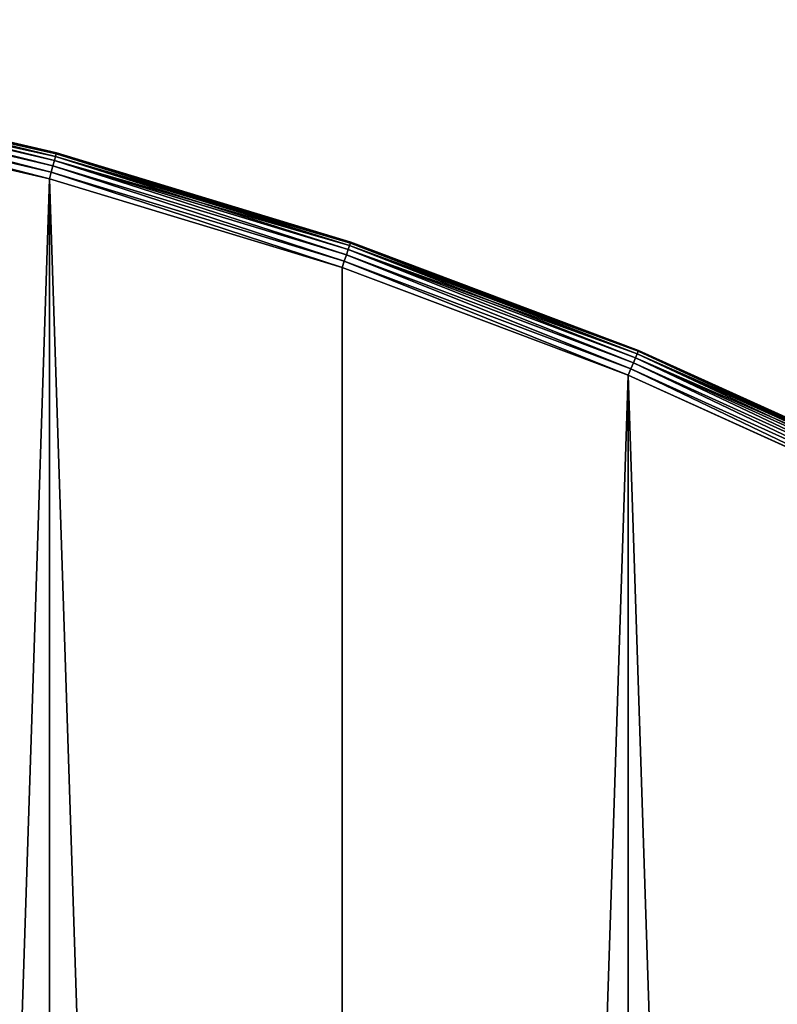
# Model space of a CAD drawing. Extents: x 997 to 20146, y 250 to 6965.
# Drawn here: x 1435 to 1492, y 5962 to 6036 of the extents above; entities that cross this region are included whole.
import ezdxf

# ---------------------------------------------------------------- set-up
doc = ezdxf.new("R2010")
doc.units = 0
doc.header["$LTSCALE"] = 25.4
doc.layers.get('0').update_dxf_attribs({"color": 13, "linetype": 'CONTINUOUS'})

# ---------------------------------------------------------------- blocks, each defined once
blk = doc.blocks.new('GROUP_53')
at = {"color": 0}
for p, q in [((440.587, 688.074, 18), (418.282, 693.275, 18)), ((418.282, 693.275, 2), (440.587, 688.074, 2)), ((440.587, 688.074, 18), (418.282, 693.275, 18)), ((418.282, 693.275, 2), (440.587, 688.074, 2)), ((418.167, 692.7, 19.414), (440.435, 687.508, 19.414)), ((418.167, 692.7, 19.414), (440.435, 687.508, 19.414)), ((418.167, 692.7, 0.586), (440.435, 687.508, 0.586)), ((418.167, 692.7, 0.586), (440.435, 687.508, 0.586)), ((418.229, 693.012, 19), (440.517, 687.815, 19)), ((418.229, 693.012, 19), (440.517, 687.815, 19)), ((418.229, 693.012, 1), (440.517, 687.815, 1)), ((418.229, 693.012, 1), (440.517, 687.815, 1)), ((418.268, 693.208, 18.518), (440.569, 688.008, 18.518)), ((418.268, 693.208, 18.518), (440.569, 688.008, 18.518)), ((418.268, 693.208, 1.482), (440.569, 688.008, 1.482)), ((418.268, 693.208, 1.482), (440.569, 688.008, 1.482)), ((417.992, 691.82, 19.932), (440.203, 686.641, 19.932)), ((417.992, 691.82, 19.932), (440.203, 686.641, 19.932)), ((417.992, 691.82, 0.068), (440.203, 686.641, 0.068)), ((417.992, 691.82, 0.068), (440.203, 686.641, 0.068)), ((418.086, 692.294, 19.732), (440.328, 687.108, 19.732)), ((418.086, 692.294, 19.732), (440.328, 687.108, 19.732)), ((418.086, 692.294, 0.268), (440.328, 687.108, 0.268)), ((418.086, 692.294, 0.268), (440.328, 687.108, 0.268)), ((440.069, 686.141), (417.891, 691.312)), ((417.891, 691.312, 20), (440.069, 686.141, 20)), ((417.891, 691.312, 20), (440.069, 686.141, 20)), ((440.069, 686.141), (417.891, 691.312)), ((440.435, 687.508, 19.414), (440.328, 687.108, 19.732)), ((440.435, 687.508, 19.414), (440.328, 687.108, 19.732)), ((440.328, 687.108, 0.268), (440.435, 687.508, 0.586)), ((440.328, 687.108, 0.268), (440.435, 687.508, 0.586)), ((440.517, 687.815, 19), (440.435, 687.508, 19.414)), ((440.517, 687.815, 19), (440.435, 687.508, 19.414)), ((440.517, 687.815, 1), (440.435, 687.508, 0.586)), ((440.517, 687.815, 1), (440.435, 687.508, 0.586)), ((440.435, 687.508, 19.414), (462.315, 680.871, 19.414)), ((440.435, 687.508, 19.414), (462.315, 680.871, 19.414)), ((440.435, 687.508, 0.586), (462.315, 680.871, 0.586)), ((440.435, 687.508, 0.586), (462.315, 680.871, 0.586)), ((440.569, 688.008, 18.518), (440.517, 687.815, 19)), ((440.569, 688.008, 18.518), (440.517, 687.815, 19)), ((440.517, 687.815, 1), (440.569, 688.008, 1.482)), ((440.517, 687.815, 1), (440.569, 688.008, 1.482)), ((440.517, 687.815, 19), (462.418, 681.172, 19)), ((440.517, 687.815, 19), (462.418, 681.172, 19)), ((440.517, 687.815, 1), (462.418, 681.172, 1)), ((440.517, 687.815, 1), (462.418, 681.172, 1)), ((440.587, 688.074, 18), (440.569, 688.008, 18.518)), ((440.587, 688.074, 18), (440.569, 688.008, 18.518)), ((440.587, 688.074, 2), (440.569, 688.008, 1.482)), ((440.587, 688.074, 2), (440.569, 688.008, 1.482)), ((440.569, 688.008, 18.518), (462.482, 681.361, 18.518)), ((440.569, 688.008, 18.518), (462.482, 681.361, 18.518)), ((440.569, 688.008, 1.482), (462.482, 681.361, 1.482)), ((440.569, 688.008, 1.482), (462.482, 681.361, 1.482)), ((440.587, 688.074, 2), (440.587, 688.074, 18)), ((462.504, 681.426, 18), (440.587, 688.074, 18)), ((440.587, 688.074, 2), (462.504, 681.426, 2)), ((440.587, 688.074, 2), (440.587, 688.074, 18)), ((462.504, 681.426, 18), (440.587, 688.074, 18)), ((440.587, 688.074, 2), (462.504, 681.426, 2)), ((440.069, 686.141, 20), (440.203, 686.641, 19.932)), ((440.069, 686.141, 20), (440.203, 686.641, 19.932)), ((440.069, 686.141), (440.203, 686.641, 0.068)), ((440.069, 686.141), (440.203, 686.641, 0.068)), ((440.203, 686.641, 19.932), (440.328, 687.108, 19.732)), ((440.203, 686.641, 19.932), (440.328, 687.108, 19.732)), ((440.328, 687.108, 0.268), (440.203, 686.641, 0.068)), ((440.328, 687.108, 0.268), (440.203, 686.641, 0.068)), ((440.203, 686.641, 19.932), (462.027, 680.021, 19.932)), ((440.203, 686.641, 19.932), (462.027, 680.021, 19.932)), ((440.203, 686.641, 0.068), (462.027, 680.021, 0.068)), ((440.203, 686.641, 0.068), (462.027, 680.021, 0.068)), ((440.328, 687.108, 19.732), (462.182, 680.478, 19.732)), ((440.328, 687.108, 19.732), (462.182, 680.478, 19.732)), ((440.328, 687.108, 0.268), (462.182, 680.478, 0.268)), ((440.328, 687.108, 0.268), (462.182, 680.478, 0.268)), ((461.861, 679.531), (440.069, 686.141)), ((440.069, 686.141, 20), (461.861, 679.531, 20)), ((440.069, 686.141, 20), (461.861, 679.531, 20)), ((461.861, 679.531), (440.069, 686.141)), ((462.182, 680.478, 19.732), (462.315, 680.871, 19.414)), ((462.182, 680.478, 19.732), (462.315, 680.871, 19.414)), ((462.315, 680.871, 0.586), (462.182, 680.478, 0.268)), ((462.315, 680.871, 0.586), (462.182, 680.478, 0.268)), ((462.315, 680.871, 19.414), (462.418, 681.172, 19)), ((462.418, 681.172, 1), (462.315, 680.871, 0.586)), ((462.315, 680.871, 19.414), (462.418, 681.172, 19)), ((462.418, 681.172, 1), (462.315, 680.871, 0.586)), ((462.315, 680.871, 19.414), (483.715, 672.816, 19.414)), ((462.315, 680.871, 19.414), (483.715, 672.816, 19.414)), ((462.315, 680.871, 0.586), (483.715, 672.816, 0.586)), ((462.315, 680.871, 0.586), (483.715, 672.816, 0.586)), ((462.418, 681.172, 19), (462.482, 681.361, 18.518)), ((462.418, 681.172, 1), (462.482, 681.361, 1.482)), ((462.418, 681.172, 19), (462.482, 681.361, 18.518)), ((462.418, 681.172, 1), (462.482, 681.361, 1.482)), ((462.418, 681.172, 19), (483.837, 673.11, 19)), ((462.418, 681.172, 19), (483.837, 673.11, 19)), ((462.418, 681.172, 1), (483.837, 673.11, 1)), ((462.418, 681.172, 1), (483.837, 673.11, 1)), ((462.482, 681.361, 18.518), (462.504, 681.426, 18)), ((462.482, 681.361, 18.518), (462.504, 681.426, 18)), ((462.482, 681.361, 1.482), (462.504, 681.426, 2)), ((462.482, 681.361, 1.482), (462.504, 681.426, 2)), ((462.482, 681.361, 18.518), (483.913, 673.295, 18.518)), ((462.482, 681.361, 18.518), (483.913, 673.295, 18.518)), ((462.482, 681.361, 1.482), (483.913, 673.295, 1.482)), ((462.482, 681.361, 1.482), (483.913, 673.295, 1.482)), ((462.504, 681.426, 2), (462.504, 681.426, 18)), ((483.939, 673.358, 18), (462.504, 681.426, 18)), ((462.504, 681.426, 2), (483.939, 673.358, 2)), ((462.504, 681.426, 2), (462.504, 681.426, 18)), ((483.939, 673.358, 18), (462.504, 681.426, 18)), ((462.504, 681.426, 2), (483.939, 673.358, 2)), ((462.027, 680.021, 19.932), (461.861, 679.531, 20)), ((461.861, 679.531), (462.027, 680.021, 0.068)), ((462.027, 680.021, 19.932), (461.861, 679.531, 20)), ((461.861, 679.531), (462.027, 680.021, 0.068)), ((462.027, 680.021, 19.932), (462.182, 680.478, 19.732)), ((462.027, 680.021, 0.068), (462.182, 680.478, 0.268)), ((462.027, 680.021, 19.932), (462.182, 680.478, 19.732)), ((462.027, 680.021, 0.068), (462.182, 680.478, 0.268)), ((462.027, 680.021, 19.932), (483.372, 671.988, 19.932)), ((462.027, 680.021, 19.932), (483.372, 671.988, 19.932)), ((462.027, 680.021, 0.068), (483.372, 671.988, 0.068)), ((462.027, 680.021, 0.068), (483.372, 671.988, 0.068)), ((462.182, 680.478, 19.732), (483.556, 672.433, 19.732)), ((462.182, 680.478, 19.732), (483.556, 672.433, 19.732)), ((462.182, 680.478, 0.268), (483.556, 672.433, 0.268)), ((462.182, 680.478, 0.268), (483.556, 672.433, 0.268)), ((483.173, 671.509), (461.861, 679.531)), ((461.861, 679.531, 20), (483.173, 671.509, 20)), ((461.861, 679.531, 20), (483.173, 671.509, 20)), ((483.173, 671.509), (461.861, 679.531)), ((483.556, 672.433, 0.268), (483.715, 672.816, 0.586)), ((483.556, 672.433, 19.732), (483.715, 672.816, 19.414)), ((483.556, 672.433, 19.732), (483.715, 672.816, 19.414)), ((483.556, 672.433, 0.268), (483.715, 672.816, 0.586)), ((483.715, 672.816, 0.586), (483.837, 673.11, 1)), ((483.715, 672.816, 19.414), (483.837, 673.11, 19)), ((483.715, 672.816, 19.414), (483.837, 673.11, 19)), ((483.715, 672.816, 0.586), (483.837, 673.11, 1)), ((483.715, 672.816, 0.586), (504.542, 663.38, 0.586)), ((483.715, 672.816, 0.586), (504.542, 663.38, 0.586)), ((483.715, 672.816, 19.414), (504.542, 663.38, 19.414)), ((483.715, 672.816, 19.414), (504.542, 663.38, 19.414)), ((483.837, 673.11, 1), (483.913, 673.295, 1.482)), ((483.837, 673.11, 19), (483.913, 673.295, 18.518)), ((483.837, 673.11, 19), (483.913, 673.295, 18.518)), ((483.837, 673.11, 1), (483.913, 673.295, 1.482)), ((483.837, 673.11, 1), (504.682, 663.665, 1)), ((483.837, 673.11, 1), (504.682, 663.665, 1)), ((483.837, 673.11, 19), (504.682, 663.665, 19)), ((483.837, 673.11, 19), (504.682, 663.665, 19)), ((483.913, 673.295, 1.482), (483.939, 673.358, 2)), ((483.913, 673.295, 18.518), (483.939, 673.358, 18)), ((483.913, 673.295, 18.518), (483.939, 673.358, 18)), ((483.913, 673.295, 1.482), (483.939, 673.358, 2)), ((483.913, 673.295, 1.482), (504.771, 663.844, 1.482)), ((483.913, 673.295, 1.482), (504.771, 663.844, 1.482)), ((483.913, 673.295, 18.518), (504.771, 663.844, 18.518)), ((483.913, 673.295, 18.518), (504.771, 663.844, 18.518)), ((483.939, 673.358, 2), (483.939, 673.358, 18)), ((504.801, 663.905, 18), (483.939, 673.358, 18)), ((483.939, 673.358, 2), (504.801, 663.905, 2)), ((483.939, 673.358, 2), (483.939, 673.358, 18)), ((483.939, 673.358, 2), (504.801, 663.905, 2)), ((504.801, 663.905, 18), (483.939, 673.358, 18)), ((483.173, 671.509), (483.372, 671.988, 0.068)), ((483.173, 671.509, 20), (483.372, 671.988, 19.932)), ((483.173, 671.509, 20), (483.372, 671.988, 19.932)), ((483.173, 671.509), (483.372, 671.988, 0.068)), ((483.372, 671.988, 0.068), (483.556, 672.433, 0.268)), ((483.372, 671.988, 19.932), (483.556, 672.433, 19.732)), ((483.372, 671.988, 19.932), (483.556, 672.433, 19.732)), ((483.372, 671.988, 0.068), (483.556, 672.433, 0.268)), ((483.372, 671.988, 0.068), (504.145, 662.575, 0.068)), ((483.372, 671.988, 0.068), (504.145, 662.575, 0.068)), ((483.372, 671.988, 19.932), (504.145, 662.575, 19.932)), ((483.372, 671.988, 19.932), (504.145, 662.575, 19.932)), ((483.556, 672.433, 0.268), (504.359, 663.008, 0.268)), ((483.556, 672.433, 0.268), (504.359, 663.008, 0.268)), ((483.556, 672.433, 19.732), (504.359, 663.008, 19.732)), ((483.556, 672.433, 19.732), (504.359, 663.008, 19.732)), ((503.916, 662.111), (483.173, 671.509)), ((483.173, 671.509, 20), (503.916, 662.111, 20)), ((503.916, 662.111), (483.173, 671.509)), ((483.173, 671.509, 20), (503.916, 662.111, 20))]:
    blk.add_line(p, q, dxfattribs=at)
at = {"color": 7}
mesh = blk.add_polyface(dxfattribs=at)
corners = [(2.746, 372.76), (2.746, 327.24), (2.001, 350), (4.978, 304.577), (4.978, 395.423), (8.688, 417.891), (8.688, 282.109), (13.859, 259.931), (13.859, 440.069), (20.469, 238.139), (20.469, 461.861), (28.491, 216.827), (28.491, 483.173), (37.889, 196.084), (37.889, 503.916), (48.624, 176.001), (48.624, 523.999), (60.649, 543.338), (60.649, 156.662), (73.914, 138.152), (73.914, 561.848), (88.361, 579.452), (88.361, 120.548), (103.928, 103.928), (103.928, 596.072), (120.548, 611.639), (120.548, 88.361), (138.152, 626.086), (138.152, 73.914), (156.662, 639.351), (156.662, 60.649), (176.001, 48.624), (176.001, 651.376), (196.084, 37.889), (196.084, 662.111), (216.827, 28.491), (216.827, 671.509), (238.139, 20.469), (238.139, 679.531), (259.931, 686.141), (259.931, 13.859), (282.109, 8.688), (282.109, 691.312), (304.577, 695.022), (304.577, 4.978), (327.24, 2.746), (327.24, 697.254), (350, 697.999), (350, 2.001), (372.76, 697.254), (372.76, 2.746), (395.423, 695.022), (395.423, 4.978), (417.891, 8.688), (417.891, 691.312), (440.069, 686.141), (440.069, 13.859), (461.861, 20.469), (461.861, 679.531), (483.173, 671.509), (483.173, 28.491), (503.916, 37.889), (503.916, 662.111), (523.999, 651.376), (523.999, 48.624), (543.338, 639.351), (543.338, 60.649), (561.848, 626.086), (561.848, 73.914), (579.452, 88.361), (579.452, 611.639), (596.072, 596.072), (596.072, 103.928), (611.639, 120.548), (611.639, 579.452), (626.086, 138.152), (626.086, 561.848), (639.351, 543.338), (639.351, 156.662), (651.376, 176.001), (651.376, 523.999), (662.111, 503.916), (662.111, 196.084), (671.509, 216.827), (671.509, 483.173), (679.531, 461.861), (679.531, 238.139), (686.141, 259.931), (686.141, 440.069), (691.312, 417.891), (691.312, 282.109), (695.022, 395.423), (695.022, 304.577), (697.254, 327.24), (697.254, 372.76), (697.999, 350)]
mesh.append_faces([[corners[k] for k in face] for face in [(0, 1, 2), (93, 94, 95)]], dxfattribs={"vtx0": -1, "color": 7})
mesh.append_faces([[corners[k] for k in face] for face in [(1, 0, 3), (3, 5, 6), (6, 5, 7), (7, 8, 9), (9, 10, 11), (11, 12, 13), (13, 14, 15), (15, 17, 18), (18, 17, 19), (19, 21, 22), (22, 21, 23), (23, 25, 26), (26, 27, 28), (28, 29, 30), (30, 29, 31), (31, 32, 33), (33, 34, 35), (35, 36, 37), (37, 39, 40), (40, 39, 41), (41, 43, 44), (44, 43, 45), (45, 47, 48), (48, 49, 50), (50, 51, 52), (52, 51, 53), (53, 55, 56), (56, 55, 57), (57, 59, 60), (60, 59, 61), (61, 63, 64), (64, 65, 66), (66, 67, 68), (68, 67, 69), (69, 71, 72), (72, 71, 73), (73, 74, 75), (75, 77, 78), (78, 77, 79), (79, 81, 82), (82, 81, 83), (83, 85, 86), (86, 85, 87), (87, 89, 90), (90, 91, 92), (92, 91, 93)]], dxfattribs={"vtx0": -1, "vtx1": -1, "color": 7})
mesh.append_faces([[corners[k] for k in face] for face in [(3, 0, 4), (3, 4, 5), (7, 5, 8), (9, 8, 10), (11, 10, 12), (13, 12, 14), (15, 14, 16), (15, 16, 17), (19, 17, 20), (19, 20, 21), (23, 21, 24), (23, 24, 25), (26, 25, 27), (28, 27, 29), (31, 29, 32), (33, 32, 34), (35, 34, 36), (37, 36, 38), (37, 38, 39), (41, 39, 42), (41, 42, 43), (45, 43, 46), (45, 46, 47), (48, 47, 49), (50, 49, 51), (53, 51, 54), (53, 54, 55), (57, 55, 58), (57, 58, 59), (61, 59, 62), (61, 62, 63), (64, 63, 65), (66, 65, 67), (69, 67, 70), (69, 70, 71), (73, 71, 74), (75, 74, 76), (75, 76, 77), (79, 77, 80), (79, 80, 81), (83, 81, 84), (83, 84, 85), (87, 85, 88), (87, 88, 89), (90, 89, 91), (93, 91, 94)]], dxfattribs={"vtx0": -1, "vtx2": -1, "color": 7})
mesh = blk.add_polyface(dxfattribs=at)
corners = [(2.746, 327.24, 20), (2.746, 372.76, 20), (2.001, 350, 20), (4.978, 304.577, 20), (4.978, 395.423, 20), (8.688, 417.891, 20), (8.688, 282.109, 20), (13.859, 259.931, 20), (13.859, 440.069, 20), (20.469, 238.139, 20), (20.469, 461.861, 20), (28.491, 216.827, 20), (28.491, 483.173, 20), (37.889, 196.084, 20), (37.889, 503.916, 20), (48.624, 176.001, 20), (48.624, 523.999, 20), (60.649, 156.662, 20), (60.649, 543.338, 20), (73.914, 138.152, 20), (73.914, 561.848, 20), (88.361, 579.452, 20), (88.361, 120.548, 20), (103.928, 103.928, 20), (103.928, 596.072, 20), (120.548, 611.639, 20), (120.548, 88.361, 20), (138.152, 626.086, 20), (138.152, 73.914, 20), (156.662, 639.351, 20), (156.662, 60.649, 20), (176.001, 48.624, 20), (176.001, 651.376, 20), (196.084, 37.889, 20), (196.084, 662.111, 20), (216.827, 28.491, 20), (216.827, 671.509, 20), (238.139, 20.469, 20), (238.139, 679.531, 20), (259.931, 686.141, 20), (259.931, 13.859, 20), (282.109, 8.688, 20), (282.109, 691.312, 20), (304.577, 695.022, 20), (304.577, 4.978, 20), (327.24, 2.746, 20), (327.24, 697.254, 20), (350, 2.001, 20), (350, 697.999, 20), (372.76, 2.746, 20), (372.76, 697.254, 20), (395.423, 4.978, 20), (395.423, 695.022, 20), (417.891, 8.688, 20), (417.891, 691.312, 20), (440.069, 686.141, 20), (440.069, 13.859, 20), (461.861, 20.469, 20), (461.861, 679.531, 20), (483.173, 671.509, 20), (483.173, 28.491, 20), (503.916, 37.889, 20), (503.916, 662.111, 20), (523.999, 651.376, 20), (523.999, 48.624, 20), (543.338, 639.351, 20), (543.338, 60.649, 20), (561.848, 626.086, 20), (561.848, 73.914, 20), (579.452, 88.361, 20), (579.452, 611.639, 20), (596.072, 596.072, 20), (596.072, 103.928, 20), (611.639, 120.548, 20), (611.639, 579.452, 20), (626.086, 138.152, 20), (626.086, 561.848, 20), (639.351, 543.338, 20), (639.351, 156.662, 20), (651.376, 176.001, 20), (651.376, 523.999, 20), (662.111, 503.916, 20), (662.111, 196.084, 20), (671.509, 216.827, 20), (671.509, 483.173, 20), (679.531, 461.861, 20), (679.531, 238.139, 20), (686.141, 259.931, 20), (686.141, 440.069, 20), (691.312, 417.891, 20), (691.312, 282.109, 20), (695.022, 395.423, 20), (695.022, 304.577, 20), (697.254, 327.24, 20), (697.254, 372.76, 20), (697.999, 350, 20)]
mesh.append_faces([[corners[k] for k in face] for face in [(0, 1, 2), (94, 93, 95)]], dxfattribs={"vtx0": -1, "color": 7})
mesh.append_faces([[corners[k] for k in face] for face in [(1, 3, 4), (4, 3, 5), (5, 7, 8), (8, 9, 10), (10, 11, 12), (12, 13, 14), (14, 15, 16), (16, 17, 18), (18, 19, 20), (20, 19, 21), (21, 23, 24), (24, 23, 25), (25, 26, 27), (27, 28, 29), (29, 31, 32), (32, 33, 34), (34, 35, 36), (36, 37, 38), (38, 37, 39), (39, 41, 42), (42, 41, 43), (43, 45, 46), (46, 47, 48), (48, 49, 50), (50, 51, 52), (52, 53, 54), (54, 53, 55), (55, 57, 58), (58, 57, 59), (59, 61, 62), (62, 61, 63), (63, 64, 65), (65, 66, 67), (67, 69, 70), (70, 69, 71), (71, 73, 74), (74, 75, 76), (76, 75, 77), (77, 79, 80), (80, 79, 81), (81, 83, 84), (84, 83, 85), (85, 87, 88), (88, 87, 89), (89, 90, 91), (91, 93, 94)]], dxfattribs={"vtx0": -1, "vtx1": -1, "color": 7})
mesh.append_faces([[corners[k] for k in face] for face in [(1, 0, 3), (5, 3, 6), (5, 6, 7), (8, 7, 9), (10, 9, 11), (12, 11, 13), (14, 13, 15), (16, 15, 17), (18, 17, 19), (21, 19, 22), (21, 22, 23), (25, 23, 26), (27, 26, 28), (29, 28, 30), (29, 30, 31), (32, 31, 33), (34, 33, 35), (36, 35, 37), (39, 37, 40), (39, 40, 41), (43, 41, 44), (43, 44, 45), (46, 45, 47), (48, 47, 49), (50, 49, 51), (52, 51, 53), (55, 53, 56), (55, 56, 57), (59, 57, 60), (59, 60, 61), (63, 61, 64), (65, 64, 66), (67, 66, 68), (67, 68, 69), (71, 69, 72), (71, 72, 73), (74, 73, 75), (77, 75, 78), (77, 78, 79), (81, 79, 82), (81, 82, 83), (85, 83, 86), (85, 86, 87), (89, 87, 90), (91, 90, 92), (91, 92, 93)]], dxfattribs={"vtx0": -1, "vtx2": -1, "color": 7})
at = {"color": 31}
mesh = blk.add_polyface(dxfattribs=at)
corners = [(418.268, 693.208, 18.518), (440.587, 688.074, 18), (418.282, 693.275, 18), (440.569, 688.008, 18.518)]
mesh.append_faces([[corners[k] for k in face] for face in [(0, 1, 2), (1, 0, 3)]], dxfattribs={"vtx0": -1, "color": 31})
mesh = blk.add_polyface(dxfattribs=at)
corners = [(418.282, 693.275, 2), (440.569, 688.008, 1.482), (418.268, 693.208, 1.482), (440.587, 688.074, 2)]
mesh.append_faces([[corners[k] for k in face] for face in [(0, 1, 2), (1, 0, 3)]], dxfattribs={"vtx0": -1, "color": 31})
mesh = blk.add_polyface(dxfattribs=at)
corners = [(418.282, 693.275, 18), (440.587, 688.074, 2), (418.282, 693.275, 2), (440.587, 688.074, 18)]
mesh.append_faces([[corners[k] for k in face] for face in [(0, 1, 2), (1, 0, 3)]], dxfattribs={"vtx0": -1, "color": 31})
at = {"color": 7}
mesh = blk.add_polyface(dxfattribs=at)
corners = [(440.328, 687.108, 19.732), (418.167, 692.7, 19.414), (418.086, 692.294, 19.732), (440.435, 687.508, 19.414)]
mesh.append_faces([[corners[k] for k in face] for face in [(0, 1, 2), (1, 0, 3)]], dxfattribs={"vtx0": -1, "color": 7})
mesh = blk.add_polyface(dxfattribs=at)
corners = [(418.167, 692.7, 0.586), (440.328, 687.108, 0.268), (418.086, 692.294, 0.268), (440.435, 687.508, 0.586)]
mesh.append_faces([[corners[k] for k in face] for face in [(0, 1, 2), (1, 0, 3)]], dxfattribs={"vtx0": -1, "color": 7})
at = {"color": 31}
mesh = blk.add_polyface(dxfattribs=at)
corners = [(418.167, 692.7, 19.414), (440.517, 687.815, 19), (418.229, 693.012, 19), (440.435, 687.508, 19.414)]
mesh.append_faces([[corners[k] for k in face] for face in [(0, 1, 2), (1, 0, 3)]], dxfattribs={"vtx0": -1, "color": 31})
mesh = blk.add_polyface(dxfattribs=at)
corners = [(418.229, 693.012, 1), (440.435, 687.508, 0.586), (418.167, 692.7, 0.586), (440.517, 687.815, 1)]
mesh.append_faces([[corners[k] for k in face] for face in [(0, 1, 2), (1, 0, 3)]], dxfattribs={"vtx0": -1, "color": 31})
mesh = blk.add_polyface(dxfattribs=at)
corners = [(418.229, 693.012, 19), (440.569, 688.008, 18.518), (418.268, 693.208, 18.518), (440.517, 687.815, 19)]
mesh.append_faces([[corners[k] for k in face] for face in [(0, 1, 2), (1, 0, 3)]], dxfattribs={"vtx0": -1, "color": 31})
mesh = blk.add_polyface(dxfattribs=at)
corners = [(418.268, 693.208, 1.482), (440.517, 687.815, 1), (418.229, 693.012, 1), (440.569, 688.008, 1.482)]
mesh.append_faces([[corners[k] for k in face] for face in [(0, 1, 2), (1, 0, 3)]], dxfattribs={"vtx0": -1, "color": 31})
at = {"color": 7}
mesh = blk.add_polyface(dxfattribs=at)
corners = [(440.069, 686.141, 20), (417.992, 691.82, 19.932), (417.891, 691.312, 20), (440.203, 686.641, 19.932)]
mesh.append_faces([[corners[k] for k in face] for face in [(0, 1, 2), (1, 0, 3)]], dxfattribs={"vtx0": -1, "color": 7})
mesh = blk.add_polyface(dxfattribs=at)
corners = [(417.992, 691.82, 0.068), (440.069, 686.141), (417.891, 691.312), (440.203, 686.641, 0.068)]
mesh.append_faces([[corners[k] for k in face] for face in [(0, 1, 2), (1, 0, 3)]], dxfattribs={"vtx0": -1, "color": 7})
mesh = blk.add_polyface(dxfattribs=at)
corners = [(440.203, 686.641, 19.932), (418.086, 692.294, 19.732), (417.992, 691.82, 19.932), (440.328, 687.108, 19.732)]
mesh.append_faces([[corners[k] for k in face] for face in [(0, 1, 2), (1, 0, 3)]], dxfattribs={"vtx0": -1, "color": 7})
mesh = blk.add_polyface(dxfattribs=at)
corners = [(418.086, 692.294, 0.268), (440.203, 686.641, 0.068), (417.992, 691.82, 0.068), (440.328, 687.108, 0.268)]
mesh.append_faces([[corners[k] for k in face] for face in [(0, 1, 2), (1, 0, 3)]], dxfattribs={"vtx0": -1, "color": 7})
mesh = blk.add_polyface(dxfattribs=at)
corners = [(462.182, 680.478, 19.732), (440.435, 687.508, 19.414), (440.328, 687.108, 19.732), (462.315, 680.871, 19.414)]
mesh.append_faces([[corners[k] for k in face] for face in [(0, 1, 2), (1, 0, 3)]], dxfattribs={"vtx0": -1, "color": 7})
mesh = blk.add_polyface(dxfattribs=at)
corners = [(440.435, 687.508, 0.586), (462.182, 680.478, 0.268), (440.328, 687.108, 0.268), (462.315, 680.871, 0.586)]
mesh.append_faces([[corners[k] for k in face] for face in [(0, 1, 2), (1, 0, 3)]], dxfattribs={"vtx0": -1, "color": 7})
at = {"color": 31}
mesh = blk.add_polyface(dxfattribs=at)
corners = [(440.435, 687.508, 19.414), (462.418, 681.172, 19), (440.517, 687.815, 19), (462.315, 680.871, 19.414)]
mesh.append_faces([[corners[k] for k in face] for face in [(0, 1, 2), (1, 0, 3)]], dxfattribs={"vtx0": -1, "color": 31})
mesh = blk.add_polyface(dxfattribs=at)
corners = [(440.517, 687.815, 1), (462.315, 680.871, 0.586), (440.435, 687.508, 0.586), (462.418, 681.172, 1)]
mesh.append_faces([[corners[k] for k in face] for face in [(0, 1, 2), (1, 0, 3)]], dxfattribs={"vtx0": -1, "color": 31})
mesh = blk.add_polyface(dxfattribs=at)
corners = [(440.517, 687.815, 19), (462.482, 681.361, 18.518), (440.569, 688.008, 18.518), (462.418, 681.172, 19)]
mesh.append_faces([[corners[k] for k in face] for face in [(0, 1, 2), (1, 0, 3)]], dxfattribs={"vtx0": -1, "color": 31})
mesh = blk.add_polyface(dxfattribs=at)
corners = [(440.569, 688.008, 1.482), (462.418, 681.172, 1), (440.517, 687.815, 1), (462.482, 681.361, 1.482)]
mesh.append_faces([[corners[k] for k in face] for face in [(0, 1, 2), (1, 0, 3)]], dxfattribs={"vtx0": -1, "color": 31})
mesh = blk.add_polyface(dxfattribs=at)
corners = [(440.569, 688.008, 18.518), (462.504, 681.426, 18), (440.587, 688.074, 18), (462.482, 681.361, 18.518)]
mesh.append_faces([[corners[k] for k in face] for face in [(0, 1, 2), (1, 0, 3)]], dxfattribs={"vtx0": -1, "color": 31})
mesh = blk.add_polyface(dxfattribs=at)
corners = [(440.587, 688.074, 2), (462.482, 681.361, 1.482), (440.569, 688.008, 1.482), (462.504, 681.426, 2)]
mesh.append_faces([[corners[k] for k in face] for face in [(0, 1, 2), (1, 0, 3)]], dxfattribs={"vtx0": -1, "color": 31})
mesh = blk.add_polyface(dxfattribs=at)
corners = [(440.587, 688.074, 18), (462.504, 681.426, 2), (440.587, 688.074, 2), (462.504, 681.426, 18)]
mesh.append_faces([[corners[k] for k in face] for face in [(0, 1, 2), (1, 0, 3)]], dxfattribs={"vtx0": -1, "color": 31})
at = {"color": 7}
mesh = blk.add_polyface(dxfattribs=at)
corners = [(461.861, 679.531, 20), (440.203, 686.641, 19.932), (440.069, 686.141, 20), (462.027, 680.021, 19.932)]
mesh.append_faces([[corners[k] for k in face] for face in [(0, 1, 2), (1, 0, 3)]], dxfattribs={"vtx0": -1, "color": 7})
mesh = blk.add_polyface(dxfattribs=at)
corners = [(440.203, 686.641, 0.068), (461.861, 679.531), (440.069, 686.141), (462.027, 680.021, 0.068)]
mesh.append_faces([[corners[k] for k in face] for face in [(0, 1, 2), (1, 0, 3)]], dxfattribs={"vtx0": -1, "color": 7})
mesh = blk.add_polyface(dxfattribs=at)
corners = [(462.027, 680.021, 19.932), (440.328, 687.108, 19.732), (440.203, 686.641, 19.932), (462.182, 680.478, 19.732)]
mesh.append_faces([[corners[k] for k in face] for face in [(0, 1, 2), (1, 0, 3)]], dxfattribs={"vtx0": -1, "color": 7})
mesh = blk.add_polyface(dxfattribs=at)
corners = [(440.328, 687.108, 0.268), (462.027, 680.021, 0.068), (440.203, 686.641, 0.068), (462.182, 680.478, 0.268)]
mesh.append_faces([[corners[k] for k in face] for face in [(0, 1, 2), (1, 0, 3)]], dxfattribs={"vtx0": -1, "color": 7})
mesh = blk.add_polyface(dxfattribs=at)
corners = [(483.556, 672.433, 19.732), (462.315, 680.871, 19.414), (462.182, 680.478, 19.732), (483.715, 672.816, 19.414)]
mesh.append_faces([[corners[k] for k in face] for face in [(0, 1, 2), (1, 0, 3)]], dxfattribs={"vtx0": -1, "color": 7})
mesh = blk.add_polyface(dxfattribs=at)
corners = [(462.315, 680.871, 0.586), (483.556, 672.433, 0.268), (462.182, 680.478, 0.268), (483.715, 672.816, 0.586)]
mesh.append_faces([[corners[k] for k in face] for face in [(0, 1, 2), (1, 0, 3)]], dxfattribs={"vtx0": -1, "color": 7})
at = {"color": 31}
mesh = blk.add_polyface(dxfattribs=at)
corners = [(462.315, 680.871, 19.414), (483.837, 673.11, 19), (462.418, 681.172, 19), (483.715, 672.816, 19.414)]
mesh.append_faces([[corners[k] for k in face] for face in [(0, 1, 2), (1, 0, 3)]], dxfattribs={"vtx0": -1, "color": 31})
mesh = blk.add_polyface(dxfattribs=at)
corners = [(462.418, 681.172, 1), (483.715, 672.816, 0.586), (462.315, 680.871, 0.586), (483.837, 673.11, 1)]
mesh.append_faces([[corners[k] for k in face] for face in [(0, 1, 2), (1, 0, 3)]], dxfattribs={"vtx0": -1, "color": 31})
mesh = blk.add_polyface(dxfattribs=at)
corners = [(462.418, 681.172, 19), (483.913, 673.295, 18.518), (462.482, 681.361, 18.518), (483.837, 673.11, 19)]
mesh.append_faces([[corners[k] for k in face] for face in [(0, 1, 2), (1, 0, 3)]], dxfattribs={"vtx0": -1, "color": 31})
mesh = blk.add_polyface(dxfattribs=at)
corners = [(462.482, 681.361, 1.482), (483.837, 673.11, 1), (462.418, 681.172, 1), (483.913, 673.295, 1.482)]
mesh.append_faces([[corners[k] for k in face] for face in [(0, 1, 2), (1, 0, 3)]], dxfattribs={"vtx0": -1, "color": 31})
mesh = blk.add_polyface(dxfattribs=at)
corners = [(462.482, 681.361, 18.518), (483.939, 673.358, 18), (462.504, 681.426, 18), (483.913, 673.295, 18.518)]
mesh.append_faces([[corners[k] for k in face] for face in [(0, 1, 2), (1, 0, 3)]], dxfattribs={"vtx0": -1, "color": 31})
mesh = blk.add_polyface(dxfattribs=at)
corners = [(462.504, 681.426, 2), (483.913, 673.295, 1.482), (462.482, 681.361, 1.482), (483.939, 673.358, 2)]
mesh.append_faces([[corners[k] for k in face] for face in [(0, 1, 2), (1, 0, 3)]], dxfattribs={"vtx0": -1, "color": 31})
mesh = blk.add_polyface(dxfattribs=at)
corners = [(462.504, 681.426, 18), (483.939, 673.358, 2), (462.504, 681.426, 2), (483.939, 673.358, 18)]
mesh.append_faces([[corners[k] for k in face] for face in [(0, 1, 2), (1, 0, 3)]], dxfattribs={"vtx0": -1, "color": 31})
at = {"color": 7}
mesh = blk.add_polyface(dxfattribs=at)
corners = [(483.173, 671.509, 20), (462.027, 680.021, 19.932), (461.861, 679.531, 20), (483.372, 671.988, 19.932)]
mesh.append_faces([[corners[k] for k in face] for face in [(0, 1, 2), (1, 0, 3)]], dxfattribs={"vtx0": -1, "color": 7})
mesh = blk.add_polyface(dxfattribs=at)
corners = [(462.027, 680.021, 0.068), (483.173, 671.509), (461.861, 679.531), (483.372, 671.988, 0.068)]
mesh.append_faces([[corners[k] for k in face] for face in [(0, 1, 2), (1, 0, 3)]], dxfattribs={"vtx0": -1, "color": 7})
mesh = blk.add_polyface(dxfattribs=at)
corners = [(483.372, 671.988, 19.932), (462.182, 680.478, 19.732), (462.027, 680.021, 19.932), (483.556, 672.433, 19.732)]
mesh.append_faces([[corners[k] for k in face] for face in [(0, 1, 2), (1, 0, 3)]], dxfattribs={"vtx0": -1, "color": 7})
mesh = blk.add_polyface(dxfattribs=at)
corners = [(462.182, 680.478, 0.268), (483.372, 671.988, 0.068), (462.027, 680.021, 0.068), (483.556, 672.433, 0.268)]
mesh.append_faces([[corners[k] for k in face] for face in [(0, 1, 2), (1, 0, 3)]], dxfattribs={"vtx0": -1, "color": 7})
mesh = blk.add_polyface(dxfattribs=at)
corners = [(483.715, 672.816, 0.586), (504.359, 663.008, 0.268), (483.556, 672.433, 0.268), (504.542, 663.38, 0.586)]
mesh.append_faces([[corners[k] for k in face] for face in [(0, 1, 2), (1, 0, 3)]], dxfattribs={"vtx0": -1, "color": 7})
mesh = blk.add_polyface(dxfattribs=at)
corners = [(504.359, 663.008, 19.732), (483.715, 672.816, 19.414), (483.556, 672.433, 19.732), (504.542, 663.38, 19.414)]
mesh.append_faces([[corners[k] for k in face] for face in [(0, 1, 2), (1, 0, 3)]], dxfattribs={"vtx0": -1, "color": 7})
at = {"color": 31}
mesh = blk.add_polyface(dxfattribs=at)
corners = [(483.837, 673.11, 1), (504.542, 663.38, 0.586), (483.715, 672.816, 0.586), (504.682, 663.665, 1)]
mesh.append_faces([[corners[k] for k in face] for face in [(0, 1, 2), (1, 0, 3)]], dxfattribs={"vtx0": -1, "color": 31})
mesh = blk.add_polyface(dxfattribs=at)
corners = [(483.715, 672.816, 19.414), (504.682, 663.665, 19), (483.837, 673.11, 19), (504.542, 663.38, 19.414)]
mesh.append_faces([[corners[k] for k in face] for face in [(0, 1, 2), (1, 0, 3)]], dxfattribs={"vtx0": -1, "color": 31})
mesh = blk.add_polyface(dxfattribs=at)
corners = [(483.913, 673.295, 1.482), (504.682, 663.665, 1), (483.837, 673.11, 1), (504.771, 663.844, 1.482)]
mesh.append_faces([[corners[k] for k in face] for face in [(0, 1, 2), (1, 0, 3)]], dxfattribs={"vtx0": -1, "color": 31})
mesh = blk.add_polyface(dxfattribs=at)
corners = [(483.837, 673.11, 19), (504.771, 663.844, 18.518), (483.913, 673.295, 18.518), (504.682, 663.665, 19)]
mesh.append_faces([[corners[k] for k in face] for face in [(0, 1, 2), (1, 0, 3)]], dxfattribs={"vtx0": -1, "color": 31})
mesh = blk.add_polyface(dxfattribs=at)
corners = [(483.939, 673.358, 2), (504.771, 663.844, 1.482), (483.913, 673.295, 1.482), (504.801, 663.905, 2)]
mesh.append_faces([[corners[k] for k in face] for face in [(0, 1, 2), (1, 0, 3)]], dxfattribs={"vtx0": -1, "color": 31})
mesh = blk.add_polyface(dxfattribs=at)
corners = [(483.913, 673.295, 18.518), (504.801, 663.905, 18), (483.939, 673.358, 18), (504.771, 663.844, 18.518)]
mesh.append_faces([[corners[k] for k in face] for face in [(0, 1, 2), (1, 0, 3)]], dxfattribs={"vtx0": -1, "color": 31})
mesh = blk.add_polyface(dxfattribs=at)
corners = [(483.939, 673.358, 18), (504.801, 663.905, 2), (483.939, 673.358, 2), (504.801, 663.905, 18)]
mesh.append_faces([[corners[k] for k in face] for face in [(0, 1, 2), (1, 0, 3)]], dxfattribs={"vtx0": -1, "color": 31})
at = {"color": 7}
mesh = blk.add_polyface(dxfattribs=at)
corners = [(483.372, 671.988, 0.068), (503.916, 662.111), (483.173, 671.509), (504.145, 662.575, 0.068)]
mesh.append_faces([[corners[k] for k in face] for face in [(0, 1, 2), (1, 0, 3)]], dxfattribs={"vtx0": -1, "color": 7})
mesh = blk.add_polyface(dxfattribs=at)
corners = [(503.916, 662.111, 20), (483.372, 671.988, 19.932), (483.173, 671.509, 20), (504.145, 662.575, 19.932)]
mesh.append_faces([[corners[k] for k in face] for face in [(0, 1, 2), (1, 0, 3)]], dxfattribs={"vtx0": -1, "color": 7})
mesh = blk.add_polyface(dxfattribs=at)
corners = [(483.556, 672.433, 0.268), (504.145, 662.575, 0.068), (483.372, 671.988, 0.068), (504.359, 663.008, 0.268)]
mesh.append_faces([[corners[k] for k in face] for face in [(0, 1, 2), (1, 0, 3)]], dxfattribs={"vtx0": -1, "color": 7})
mesh = blk.add_polyface(dxfattribs=at)
corners = [(504.145, 662.575, 19.932), (483.556, 672.433, 19.732), (483.372, 671.988, 19.932), (504.359, 663.008, 19.732)]
mesh.append_faces([[corners[k] for k in face] for face in [(0, 1, 2), (1, 0, 3)]], dxfattribs={"vtx0": -1, "color": 7})

msp = doc.modelspace()

# ---------------------------------------------------------------- block references
at = {"color": 0}
msp.add_blockref('GROUP_53', (997.378, 5337.592, 720), dxfattribs=at)

doc.saveas('drawing.dxf')
